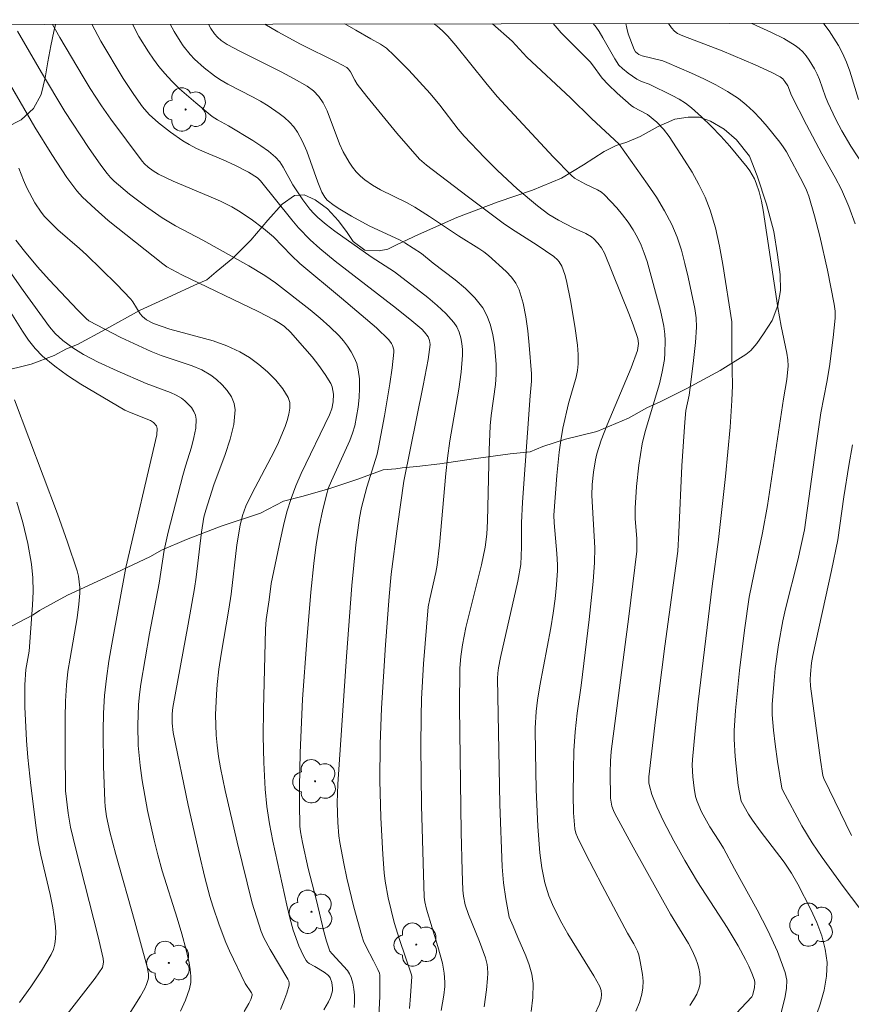
# Model space of a CAD drawing. Units: metres. Extents: x 283595 to 284111, y 1669909 to 1670474.
# Drawn here: x 283923 to 283967, y 1670417 to 1670469 of the extents above; entities that cross this region are included whole.
import ezdxf

# ---------------------------------------------------------------- set-up
doc = ezdxf.new("R2010")
doc.units = ezdxf.units.M
doc.header["$MEASUREMENT"] = 0
doc.layers.add('Articulacao', color=7, linetype='Continuous', lineweight=18)
for name, color, linetype, lineweight, true_color in [('Arvores_Isoladas', 7, 'Continuous', 18, 0x00ff33), ('Curvas_Intermediarias', 7, 'Continuous', 9, 0x783c14), ('Curvas_Mestras', 7, 'Continuous', 20, 0x783c14), ('Vegetacao', 7, 'Orla8', 9, 0x00ff33)]:
    doc.layers.add(name, color=color, linetype=linetype, lineweight=lineweight, true_color=true_color)
doc.styles.get("Standard").update_dxf_attribs({"font": 'arial.ttf'})
doc.linetypes.add('Orla8', pattern='A,6,-0.5,["V",Standard,S=1,R=0,X=-0.5,Y=-1],-0.5,6,-0.5,["V",Standard,S=1,R=0,X=-0.5,Y=-1],-0.5', length=14)

# ---------------------------------------------------------------- blocks, each defined once
blk = doc.blocks.new('Arvore')
at = {"layer": 'Arvores_Isoladas'}
blk.add_lwpolyline([(-0.718, 0.493, 0.872324), (-0.722, -0.551, 0.862983), (0.284, -0.827, 0.900105), (0.89, 0.029, 0.863155), (0.262, 0.861, 0.882486)], format="xyb", close=True, dxfattribs=at)
blk.add_circle((0, 0), 0.0286, dxfattribs=at)

msp = doc.modelspace()

# ---------------------------------------------------------------- linework, layer by layer
at = {"layer": 'Articulacao', "flags": 128}
msp.add_lwpolyline([(283611.399, 1670468.544), (284093.417, 1670469.25), (284094.217, 1669914.982), (283612.223, 1669914.276), (283611.399, 1670468.544)], close=True, dxfattribs=at)
at = {"layer": 'Curvas_Intermediarias', "flags": 128}
for points, elevation in [([(283923.304, 1670468.638), (283924.57, 1670466.47), (283925.806, 1670464.403), (283927.049, 1670462.513), (283927.704, 1670461.586), (283928.036, 1670461.143), (283928.216, 1670460.935), (283928.409, 1670460.743), (283929.213, 1670460.058), (283930.059, 1670459.415), (283930.93, 1670458.811), (283931.632, 1670458.391), (283933.087, 1670457.626), (283935.499, 1670456.276), (283936.357, 1670455.759), (283936.912, 1670455.374), (283938.73, 1670453.956), (283939.264, 1670453.517), (283939.778, 1670453.06), (283940.262, 1670452.579), (283940.49, 1670452.322), (283940.705, 1670452.043), (283940.9, 1670451.746), (283941.066, 1670451.437), (283941.194, 1670451.119), (283941.276, 1670450.797), (283941.333, 1670450.321), (283941.345, 1670449.83), (283941.32, 1670449.33), (283941.264, 1670448.828), (283941.184, 1670448.332), (283941.087, 1670447.848), (283940.978, 1670447.454), (283940.833, 1670447.068), (283939.859, 1670444.944), (283939.692, 1670444.536), (283939.627, 1670444.326), (283939.405, 1670443.424), (283939.219, 1670442.511), (283939.063, 1670441.593), (283938.926, 1670440.592), (283938.772, 1670439.082), (283938.557, 1670436.519), (283938.337, 1670433.428), (283938.209, 1670430.605), (283938.17, 1670428.812), (283938.168, 1670427.916), (283938.197, 1670426.735), (283938.229, 1670426.45), (283938.326, 1670425.882), (283938.631, 1670424.506), (283939.048, 1670422.893), (283939.484, 1670421.115), (283939.607, 1670420.676), (283939.781, 1670420.16), (283939.896, 1670420.01), (283940.699, 1670419.134), (283940.819, 1670418.958), (283940.903, 1670418.767), (283940.982, 1670418.468), (283941.042, 1670418.151), (283941.078, 1670417.825), (283941.083, 1670417.499), (283941.054, 1670417.18)], 211), ([(283942.354, 1670416.727), (283942.414, 1670417.762), (283942.415, 1670418.891), (283942.389, 1670418.99), (283942.305, 1670419.183), (283942.085, 1670419.636), (283941.675, 1670420.415), (283941.555, 1670420.681), (283941.457, 1670420.954), (283941.036, 1670422.467), (283940.671, 1670424.001), (283940.507, 1670424.771), (283940.294, 1670425.888), (283940.249, 1670426.237), (283940.192, 1670426.941), (283940.162, 1670427.971), (283940.203, 1670428.949), (283940.648, 1670435.678), (283940.938, 1670439.429), (283941.153, 1670441.571), (283941.336, 1670442.992), (283941.439, 1670443.536), (283941.724, 1670444.609), (283942.263, 1670446.353), (283942.345, 1670446.708), (283942.664, 1670448.377), (283942.94, 1670450.056), (283943.053, 1670450.894), (283943.145, 1670451.727), (283943.144, 1670451.842), (283943.084, 1670452.07), (283943.031, 1670452.179), (283942.892, 1670452.368), (283942.233, 1670453.01), (283940.396, 1670454.573), (283938.192, 1670456.402), (283937.756, 1670456.812), (283936.8, 1670457.803), (283936.28, 1670458.237), (283935.635, 1670458.731), (283934.961, 1670459.181), (283934.611, 1670459.38), (283934.007, 1670459.681), (283933.389, 1670459.956), (283931.511, 1670460.739), (283930.751, 1670461.099), (283930.471, 1670461.28), (283930.206, 1670461.483), (283930.01, 1670461.65), (283929.886, 1670461.788), (283928.233, 1670464.002), (283927.74, 1670464.706), (283927.143, 1670465.617), (283926.765, 1670466.236), (283925.549, 1670468.315), (283925.163, 1670469.004)], 212), ([(283927.233, 1670469.007), (283927.709, 1670468.11), (283928.886, 1670466.148), (283929.441, 1670465.302), (283929.909, 1670464.653), (283930.257, 1670464.251), (283930.743, 1670463.808), (283931.368, 1670463.317), (283932.025, 1670462.869), (283932.364, 1670462.665), (283932.709, 1670462.482), (283933.065, 1670462.319), (283934.159, 1670461.872), (283934.763, 1670461.589), (283935.494, 1670461.209), (283935.954, 1670460.92), (283936.124, 1670460.763), (283937.777, 1670458.697), (283938.128, 1670458.284), (283938.733, 1670457.64), (283939.247, 1670457.181), (283940.052, 1670456.53), (283943.289, 1670454.034), (283944.104, 1670453.385), (283944.618, 1670452.936), (283944.773, 1670452.775), (283944.964, 1670452.525), (283945.037, 1670452.336), (283945.062, 1670452.134), (283944.954, 1670451.345), (283944.701, 1670449.964), (283943.674, 1670444.93), (283943.344, 1670442.551), (283943.016, 1670440.031), (283942.903, 1670438.844), (283942.708, 1670436.303), (283942.503, 1670432.957), (283942.421, 1670431.065), (283942.41, 1670429.145), (283942.457, 1670427.195), (283942.564, 1670425.249), (283942.642, 1670424.28), (283942.692, 1670423.838), (283942.847, 1670422.961), (283943.166, 1670421.662), (283943.441, 1670420.769), (283944.085, 1670418.91), (283944.093, 1670418.816), (283944.036, 1670417.798), (283943.972, 1670417.122)], 213), ([(283945.649, 1670417.025), (283945.791, 1670417.827), (283945.834, 1670418.288), (283945.834, 1670418.521), (283945.8, 1670418.985), (283945.712, 1670419.514), (283945.472, 1670420.403), (283944.865, 1670422.365), (283944.776, 1670422.743), (283944.74, 1670422.998), (283944.611, 1670427.825), (283944.576, 1670430.959), (283944.586, 1670432.524), (283944.611, 1670433.452), (283944.714, 1670435.305), (283944.967, 1670438.297), (283945.044, 1670438.727), (283945.358, 1670440.118), (283945.427, 1670440.495), (283945.548, 1670441.556), (283945.886, 1670445.327), (283945.974, 1670446.146), (283946.108, 1670447.053), (283946.573, 1670449.769), (283946.692, 1670450.672), (283946.763, 1670451.572), (283946.763, 1670451.872), (283946.735, 1670452.18), (283946.678, 1670452.486), (283946.589, 1670452.781), (283946.465, 1670453.054), (283946.306, 1670453.297), (283945.896, 1670453.758), (283945.438, 1670454.191), (283944.946, 1670454.603), (283943.179, 1670455.958), (283941.956, 1670456.753), (283940.045, 1670458.101), (283939.584, 1670458.457), (283939.142, 1670458.831), (283938.926, 1670459.042), (283938.726, 1670459.27), (283938.359, 1670459.76), (283937.825, 1670460.553), (283937.322, 1670461.469), (283937.131, 1670461.751), (283936.907, 1670462.001), (283936.538, 1670462.319), (283936.139, 1670462.608), (283935.72, 1670462.878), (283934.435, 1670463.656), (283933.85, 1670463.963), (283933.576, 1670464.142), (283932.705, 1670464.863), (283931.856, 1670465.614), (283931.452, 1670466.008), (283931.069, 1670466.419), (283930.766, 1670466.782), (283930.48, 1670467.162), (283930.209, 1670467.555), (283929.71, 1670468.37), (283929.367, 1670469.01)], 214), ([(283950.384, 1670416.97), (283950.472, 1670417.713), (283950.487, 1670418.45), (283950.424, 1670418.942), (283950.287, 1670419.427), (283950.101, 1670419.908), (283949.677, 1670420.865), (283949.438, 1670421.466), (283949.227, 1670421.944), (283949.044, 1670422.903), (283948.926, 1670423.745), (283948.856, 1670424.591), (283948.74, 1670427.901), (283948.619, 1670434.529), (283948.627, 1670434.812), (283948.667, 1670435.092), (283948.779, 1670435.623), (283949.692, 1670439.66), (283949.842, 1670440.539), (283949.874, 1670441.454), (283949.874, 1670442.736), (283949.931, 1670443.815), (283950.331, 1670449.42), (283950.409, 1670450.198), (283950.404, 1670450.586), (283950.279, 1670452.089), (283950.208, 1670452.846), (283950.11, 1670453.592), (283949.966, 1670454.316), (283949.758, 1670455.008), (283949.587, 1670455.358), (283949.352, 1670455.683), (283949.07, 1670455.985), (283948.132, 1670456.815), (283947.889, 1670457.013), (283947.631, 1670457.194), (283946.55, 1670457.86), (283945.024, 1670458.879), (283944.247, 1670459.366), (283943.809, 1670459.608), (283942.453, 1670460.278), (283942.021, 1670460.524), (283941.617, 1670460.804), (283941.385, 1670461.006), (283941.171, 1670461.234), (283940.974, 1670461.483), (283940.793, 1670461.745), (283940.474, 1670462.289), (283940.276, 1670462.704), (283939.628, 1670464.449), (283939.429, 1670464.861), (283939.201, 1670465.201), (283938.914, 1670465.502), (283938.585, 1670465.746), (283937.902, 1670466.139), (283937.201, 1670466.507), (283935.064, 1670467.568), (283934.364, 1670467.94), (283934.043, 1670468.16), (283933.85, 1670468.334), (283933.687, 1670468.51), (283933.495, 1670468.79), (283933.375, 1670469.016)], 216), ([(283953.729, 1670416.79), (283953.991, 1670417.362), (283954.079, 1670417.655), (283954.098, 1670417.867), (283954.075, 1670418.085), (283954.005, 1670418.286), (283953.693, 1670418.85), (283952.324, 1670421.065), (283952.001, 1670421.628), (283951.561, 1670422.484), (283951.316, 1670423.075), (283951.115, 1670423.761), (283950.951, 1670424.545), (283950.841, 1670425.34), (283950.741, 1670426.714), (283950.658, 1670428.671), (283950.616, 1670430.63), (283950.605, 1670431.904), (283950.653, 1670432.788), (283950.723, 1670433.374), (283950.846, 1670434.142), (283951.416, 1670437.202), (283951.543, 1670437.97), (283951.647, 1670438.715), (283951.726, 1670439.463), (283951.769, 1670440.212), (283951.77, 1670440.515), (283951.737, 1670441.12), (283951.593, 1670442.729), (283951.579, 1670443.127), (283951.747, 1670445.228), (283951.871, 1670446.455), (283951.947, 1670447.066), (283952.062, 1670447.718), (283952.362, 1670449.012), (283952.757, 1670450.405), (283952.827, 1670450.755), (283952.861, 1670451.107), (283952.858, 1670451.603), (283952.822, 1670452.1), (283952.688, 1670453.099), (283952.467, 1670454.44), (283952.257, 1670455.48), (283952.165, 1670455.818), (283952.008, 1670456.265), (283951.865, 1670456.486), (283951.778, 1670456.586), (283951.582, 1670456.76), (283950.707, 1670457.366), (283949.35, 1670458.23), (283948.909, 1670458.533), (283947.011, 1670459.94), (283944.875, 1670461.578), (283944.5, 1670461.894), (283943.309, 1670463.271), (283941.734, 1670465.2), (283941.22, 1670465.85), (283941.092, 1670466.058), (283940.87, 1670466.496), (283940.757, 1670466.648), (283940.665, 1670466.734), (283940.145, 1670467.016), (283938.234, 1670467.959), (283937.029, 1670468.614), (283936.342, 1670469.02)], 217), ([(283955.912, 1670416.996), (283956.097, 1670417.437), (283956.23, 1670417.886), (283956.279, 1670418.22), (283956.287, 1670418.565), (283956.261, 1670418.916), (283956.142, 1670419.615), (283956.065, 1670419.952), (283956.001, 1670420.153), (283955.805, 1670420.536), (283955.469, 1670421.098), (283954.13, 1670423.619), (283953.251, 1670425.305), (283952.829, 1670426.154), (283952.747, 1670426.373), (283952.698, 1670426.603), (283952.627, 1670427.447), (283952.601, 1670428.366), (283952.613, 1670429.688), (283952.644, 1670430.704), (283952.706, 1670431.718), (283952.813, 1670432.692), (283953.02, 1670434.15), (283953.441, 1670437.632), (283953.651, 1670439.63), (283953.731, 1670440.631), (283953.741, 1670441.417), (283953.59, 1670444.169), (283953.599, 1670444.753), (283953.669, 1670445.405), (283953.782, 1670446.054), (283953.856, 1670446.374), (283954.075, 1670447.094), (283954.387, 1670447.889), (283955.657, 1670450.898), (283955.99, 1670451.819), (283956.035, 1670452.063), (283956.038, 1670452.19), (283956.006, 1670452.44), (283955.763, 1670453.166), (283955.536, 1670453.768), (283954.259, 1670456.942), (283954.096, 1670457.218), (283953.907, 1670457.471), (283953.69, 1670457.698), (283953.572, 1670457.796), (283953.264, 1670457.975), (283952.6, 1670458.271), (283951.828, 1670458.688), (283951.327, 1670458.987), (283950.719, 1670459.436), (283949.648, 1670460.339), (283948.61, 1670461.304), (283947.929, 1670461.992), (283946.858, 1670463.114), (283946.539, 1670463.486), (283945.565, 1670464.75), (283945.057, 1670465.363), (283943.94, 1670466.587), (283943.163, 1670467.37), (283942.762, 1670467.743), (283942.45, 1670467.965), (283941.934, 1670468.238), (283941.144, 1670468.705), (283940.574, 1670469.026)], 218), ([(283945.256, 1670469.033), (283945.413, 1670468.92), (283945.718, 1670468.661), (283945.997, 1670468.376), (283946.41, 1670467.897), (283947.995, 1670465.917), (283948.6, 1670465.196), (283951.543, 1670462.026), (283952.512, 1670461.029), (283952.674, 1670460.897), (283953.246, 1670460.576), (283953.89, 1670460.281), (283954.087, 1670460.163), (283954.262, 1670460.018), (283954.906, 1670459.328), (283955.209, 1670458.957), (283955.494, 1670458.571), (283955.756, 1670458.174), (283955.992, 1670457.767), (283956.188, 1670457.36), (283956.353, 1670456.936), (283956.496, 1670456.5), (283957.203, 1670453.927), (283957.373, 1670453.089), (283957.427, 1670452.669), (283957.449, 1670452.339), (283957.438, 1670451.673), (283957.408, 1670451.339), (283957.302, 1670450.682), (283957.151, 1670450.048), (283956.392, 1670447.537), (283956.243, 1670446.902), (283956.061, 1670445.775), (283955.944, 1670444.636), (283955.867, 1670443.496), (283955.874, 1670442.962), (283955.958, 1670441.892), (283955.958, 1670441.234), (283955.531, 1670437.799), (283954.608, 1670430.68), (283954.566, 1670430.164), (283954.55, 1670429.576), (283954.567, 1670428.224), (283954.643, 1670427.797), (283954.724, 1670427.558), (283954.795, 1670427.406), (283955.761, 1670425.63), (283957.728, 1670422.093), (283958.674, 1670420.551), (283958.887, 1670420.158), (283959.067, 1670419.754), (283959.154, 1670419.508), (283959.226, 1670419.248), (283959.277, 1670418.981), (283959.301, 1670418.714), (283959.292, 1670418.455), (283959.245, 1670418.21), (283959.122, 1670417.891), (283958.953, 1670417.581), (283958.751, 1670417.279)], 219), ([(283951.546, 1670469.042), (283951.97, 1670468.561), (283953.494, 1670467.035), (283953.625, 1670466.873), (283954.13, 1670466.16), (283954.447, 1670465.829), (283954.922, 1670465.377), (283955.655, 1670464.72), (283955.776, 1670464.641), (283956.52, 1670464.253), (283957.006, 1670463.843), (283957.362, 1670463.487), (283957.665, 1670463.092), (283958.475, 1670461.843), (283958.868, 1670461.205), (283959.233, 1670460.555), (283959.557, 1670459.89), (283959.825, 1670459.208), (283960.102, 1670458.272), (283960.319, 1670457.314), (283960.495, 1670456.34), (283960.967, 1670453.325), (283960.958, 1670451.589), (283960.993, 1670449.973), (283960.969, 1670449.18), (283960.88, 1670447.774), (283960.637, 1670445.172), (283960.268, 1670441.847), (283959.935, 1670439.388), (283959.196, 1670433.298), (283959.033, 1670431.774), (283958.894, 1670430.251), (283958.88, 1670429.949), (283958.908, 1670429.344), (283958.983, 1670428.742), (283959.056, 1670428.311), (283959.138, 1670428.048), (283959.375, 1670427.501), (283959.803, 1670426.698), (283960.294, 1670425.958), (283960.521, 1670425.577), (283961.102, 1670424.496), (283962.3, 1670422.331), (283962.863, 1670421.24), (283963.366, 1670420.139), (283963.782, 1670419.024), (283963.858, 1670418.621), (283963.849, 1670418.2), (283963.78, 1670417.77), (283963.462, 1670416.487)], 221), ([(283964.873, 1670415.167), (283965.622, 1670417.36), (283965.827, 1670418.098), (283965.958, 1670418.833), (283965.985, 1670419.559), (283965.894, 1670420.26), (283965.707, 1670420.962), (283965.446, 1670421.66), (283965.135, 1670422.349), (283964.452, 1670423.677), (283964.107, 1670424.269), (283963.719, 1670424.837), (283962.452, 1670426.489), (283962.048, 1670427.05), (283961.842, 1670427.374), (283961.459, 1670428.05), (283961.306, 1670428.891), (283961.137, 1670430.413), (283961.081, 1670431.321), (283961.089, 1670431.775), (283961.159, 1670432.833), (283961.362, 1670434.952), (283961.628, 1670437.066), (283961.884, 1670438.805), (283962.012, 1670439.488), (283962.577, 1670442.21), (283962.839, 1670443.644), (283963.695, 1670449.271), (283963.873, 1670450.282), (283963.938, 1670451.008), (283963.924, 1670451.316), (283963.869, 1670451.673), (283963.565, 1670453.097), (283963.396, 1670454.081), (283962.619, 1670459.202), (283962.522, 1670459.693), (283962.405, 1670460.177), (283962.253, 1670460.638), (283962.157, 1670460.863), (283961.919, 1670461.288), (283961.777, 1670461.482), (283960.862, 1670462.579), (283960.381, 1670463.115), (283959.885, 1670463.635), (283959.373, 1670464.134), (283958.844, 1670464.607), (283958.525, 1670464.848), (283958.183, 1670465.059), (283957.825, 1670465.25), (283956.601, 1670465.843), (283956.211, 1670465.99), (283955.965, 1670466.109), (283955.496, 1670466.431), (283955.202, 1670466.671), (283955.007, 1670466.854), (283954.79, 1670467.193), (283954.172, 1670468.295), (283953.967, 1670468.626), (283953.808, 1670468.85), (283953.653, 1670469.045)], 222), ([(283968.532, 1670421.307), (283966.836, 1670423.563), (283965.733, 1670425.086), (283965.202, 1670425.861), (283964.652, 1670426.761), (283963.648, 1670428.623), (283963.608, 1670428.746), (283963.381, 1670430.144), (283963.246, 1670431.061), (283963.156, 1670431.793), (283963.087, 1670432.617), (283963.091, 1670433.165), (283963.191, 1670434.417), (283963.258, 1670435.043), (283963.426, 1670436.291), (283963.656, 1670437.556), (283963.801, 1670438.198), (283964.44, 1670440.757), (283964.799, 1670442.36), (283965.385, 1670446.674), (283965.656, 1670448.531), (283965.982, 1670450.144), (283966.112, 1670450.974), (283966.307, 1670452.498), (283966.407, 1670453.516), (283966.406, 1670453.888), (283966.355, 1670454.257), (283966.001, 1670456.054), (283965.604, 1670457.843), (283965.328, 1670458.905), (283965.017, 1670459.956), (283964.903, 1670460.265), (283964.716, 1670460.672), (283963.84, 1670462.285), (283963.676, 1670462.546), (283963.494, 1670462.794), (283962.826, 1670463.621), (283962.476, 1670464.025), (283962.111, 1670464.411), (283961.724, 1670464.77), (283961.313, 1670465.091), (283960.73, 1670465.471), (283960.117, 1670465.815), (283959.484, 1670466.131), (283958.839, 1670466.427), (283957.544, 1670466.995), (283957.335, 1670467.074), (283956.239, 1670467.338), (283956.065, 1670467.421), (283955.886, 1670467.551), (283955.811, 1670467.674), (283955.509, 1670468.504), (283955.423, 1670468.798), (283955.373, 1670469.048)], 223), ([(283957.635, 1670469.051), (283957.786, 1670468.825), (283957.943, 1670468.645), (283958.102, 1670468.53), (283958.376, 1670468.401), (283960.459, 1670467.611), (283962.2, 1670466.876), (283963.082, 1670466.464), (283963.512, 1670466.244), (283963.649, 1670466.139), (283963.763, 1670466.001), (283963.91, 1670465.758), (283964.117, 1670465.258), (283964.907, 1670463.711), (283965.713, 1670462.172), (283966.413, 1670460.935), (283966.74, 1670460.307), (283967.125, 1670459.407), (283967.464, 1670458.487)], 224), ([(283967.637, 1670465.042), (283967.189, 1670466.529), (283967.014, 1670467.011), (283966.805, 1670467.477), (283966.589, 1670467.882), (283966.351, 1670468.28), (283966.091, 1670468.667), (283965.812, 1670469.04), (283965.792, 1670469.063)], 226), ([(283923.39, 1670461.417), (283923.625, 1670460.792), (283923.807, 1670460.388), (283924.229, 1670459.603), (283924.552, 1670459.109), (283924.737, 1670458.882), (283925.08, 1670458.521), (283925.444, 1670458.179), (283926.581, 1670457.188), (283926.95, 1670456.847), (283928.523, 1670455.311), (283929.277, 1670454.515), (283929.392, 1670454.37), (283929.785, 1670453.737), (283929.903, 1670453.598), (283930.11, 1670453.427), (283930.473, 1670453.23), (283931.342, 1670452.941), (283933.619, 1670452.321), (283934.348, 1670452.064), (283935.037, 1670451.74), (283935.537, 1670451.436), (283936.03, 1670451.079), (283936.498, 1670450.68), (283936.923, 1670450.251), (283937.29, 1670449.8), (283937.579, 1670449.341), (283937.665, 1670449.073), (283937.672, 1670448.772), (283937.62, 1670448.45), (283937.527, 1670448.121), (283937.413, 1670447.799), (283937.013, 1670446.837), (283936.69, 1670446.189), (283935.662, 1670444.262), (283935.355, 1670443.607), (283935.176, 1670443.117), (283935.046, 1670442.607), (283934.869, 1670441.575), (283934.572, 1670438.969), (283934.45, 1670438.176), (283934.043, 1670435.801), (283933.926, 1670435.009), (283933.836, 1670434.214), (283933.793, 1670433.681), (283933.755, 1670432.61), (283933.786, 1670431.539), (283933.83, 1670431.008), (283933.906, 1670430.407), (283934.009, 1670429.807), (283934.261, 1670428.613), (283934.884, 1670425.892), (283935.683, 1670422.675), (283936.163, 1670421.184), (283936.298, 1670420.862), (283936.638, 1670420.232), (283937.555, 1670418.678), (283937.607, 1670418.571), (283937.635, 1670418.464), (283937.628, 1670418.358), (283937.502, 1670417.935), (283937.347, 1670417.508), (283937.167, 1670417.081)], 209), ([(283921.812, 1670457.507), (283923.608, 1670454.973), (283924.992, 1670453.067), (283925.291, 1670452.709), (283925.705, 1670452.34), (283926.23, 1670451.952), (283926.785, 1670451.604), (283927.56, 1670451.195), (283928.562, 1670450.733), (283930.085, 1670450.075), (283931.374, 1670449.603), (283931.678, 1670449.463), (283931.958, 1670449.293), (283932.137, 1670449.153), (283932.314, 1670448.988), (283932.476, 1670448.804), (283932.608, 1670448.606), (283932.699, 1670448.4), (283932.735, 1670448.191), (283932.705, 1670447.714), (283932.614, 1670447.223), (283932.481, 1670446.725), (283932.169, 1670445.721), (283932.031, 1670445.224), (283931.249, 1670442.234), (283931.04, 1670441.288), (283930.777, 1670439.548), (283930.277, 1670436.899), (283929.804, 1670434.218), (283929.734, 1670433.679), (283929.686, 1670433.139), (283929.65, 1670432.069), (283929.679, 1670430.995), (283929.778, 1670429.93), (283929.89, 1670429.14), (283930.17, 1670427.565), (283930.512, 1670426.001), (283930.7, 1670425.224), (283930.93, 1670424.386), (283931.726, 1670421.896), (283931.978, 1670421.064), (283932.199, 1670420.226), (283932.358, 1670419.537), (283932.418, 1670419.185), (283932.45, 1670418.836), (283932.441, 1670418.495), (283932.379, 1670418.167), (283932.169, 1670417.569), (283931.901, 1670416.98)], 207), ([(283923.225, 1670457.626), (283923.672, 1670457.057), (283924.371, 1670456.223), (283924.98, 1670455.543), (283926.495, 1670453.942), (283926.926, 1670453.501), (283927.077, 1670453.374), (283928.764, 1670452.507), (283930.363, 1670451.754), (283930.89, 1670451.547), (283932.52, 1670451.009), (283933.029, 1670450.79), (283933.498, 1670450.516), (283933.799, 1670450.285), (283934.098, 1670450.01), (283934.37, 1670449.701), (283934.592, 1670449.369), (283934.741, 1670449.025), (283934.792, 1670448.68), (283934.713, 1670447.915), (283934.524, 1670447.131), (283934.26, 1670446.336), (283933.661, 1670444.733), (283933.23, 1670443.389), (283933.131, 1670443.021), (283933.006, 1670442.241), (283932.721, 1670439.858), (283932.635, 1670439.265), (283932.311, 1670437.396), (283931.502, 1670432.991), (283931.469, 1670432.653), (283931.464, 1670432.163), (283931.518, 1670431.677), (283932.308, 1670427.842), (283932.88, 1670425.295), (283933.183, 1670424.026), (283933.455, 1670423.025), (283933.607, 1670422.529), (283933.942, 1670421.546), (283934.299, 1670420.616), (283934.488, 1670420.175), (283935.308, 1670418.441), (283935.647, 1670417.949), (283935.678, 1670417.892), (283935.683, 1670417.836), (283935.608, 1670417.611), (283935.508, 1670417.387), (283935.268, 1670416.967)], 208), ([(283929.026, 1670416.544), (283929.796, 1670417.782), (283930.018, 1670418.187), (283930.11, 1670418.394), (283930.185, 1670418.603), (283930.21, 1670418.72), (283930.213, 1670418.965), (283930.144, 1670419.334), (283929.502, 1670421.703), (283928.498, 1670425.251), (283928.184, 1670426.438), (283928.004, 1670427.241), (283927.928, 1670427.783), (283927.91, 1670428.055), (283927.844, 1670429.911), (283927.824, 1670431.772), (283927.848, 1670432.7), (283927.902, 1670433.624), (283927.995, 1670434.53), (283928.124, 1670435.433), (283928.277, 1670436.334), (283929.016, 1670440.366), (283930.651, 1670447.368), (283930.677, 1670447.703), (283930.633, 1670447.842), (283930.478, 1670448.023), (283930.326, 1670448.126), (283929.296, 1670448.523), (283928.971, 1670448.665), (283926.653, 1670450.047), (283925.948, 1670450.502), (283925.272, 1670450.986), (283924.637, 1670451.511), (283924.245, 1670451.913), (283923.896, 1670452.359), (283923.576, 1670452.834), (283922.965, 1670453.815)], 206), ([(283967.325, 1670446.838), (283967.129, 1670445.744), (283966.865, 1670444.097), (283966.665, 1670442.587), (283966.545, 1670441.836), (283966.216, 1670440.216), (283965.232, 1670435.736), (283965.172, 1670435.344), (283965.108, 1670434.752), (283965.09, 1670434.467), (283965.108, 1670434.117), (283965.648, 1670430.211), (283965.767, 1670429.407), (283965.815, 1670429.244), (283967.28, 1670426.24)], 224), ([(283923.421, 1670417.451), (283924.019, 1670418.275), (283924.581, 1670419.113), (283925.089, 1670419.971), (283925.205, 1670420.238), (283925.278, 1670420.525), (283925.315, 1670420.826), (283925.324, 1670421.133), (283925.311, 1670421.439), (283925.283, 1670421.737), (283925.179, 1670422.435), (283925.036, 1670423.131), (283924.541, 1670425.217), (283924.407, 1670425.917), (283924.291, 1670426.655), (283924.007, 1670428.879), (283923.852, 1670430.366), (283923.779, 1670431.254), (283923.7, 1670433.034), (283923.7, 1670434.186), (283923.758, 1670435.002), (283923.924, 1670435.967), (283924.106, 1670438.388), (283924.133, 1670439.114), (283924.12, 1670439.835), (283924.049, 1670440.549), (283923.848, 1670441.647), (283923.587, 1670442.738), (283923.284, 1670443.825)], 204)]:
    msp.add_lwpolyline(points, dxfattribs=dict(at, elevation=elevation))
at = {"layer": 'Curvas_Mestras', "flags": 128}
for points, elevation in [([(283947.917, 1670417.224), (283948.028, 1670418.121), (283948.086, 1670418.702), (283948.098, 1670418.992), (283948.092, 1670419.279), (283948.072, 1670419.452), (283947.984, 1670419.795), (283947.663, 1670420.657), (283947.077, 1670422.076), (283946.904, 1670422.588), (283946.813, 1670423.055), (283946.787, 1670423.372), (283946.749, 1670424.389), (283946.7, 1670426.427), (283946.607, 1670433.011), (283946.634, 1670435.077), (283946.682, 1670435.689), (283946.764, 1670436.297), (283946.952, 1670437.215), (283947.775, 1670440.515), (283947.963, 1670441.455), (283948.048, 1670442.133), (283948.079, 1670442.809), (283948.17, 1670446.553), (283948.231, 1670447.842), (283948.282, 1670448.385), (283948.503, 1670450.014), (283948.543, 1670450.554), (283948.537, 1670451.092), (283948.447, 1670452.125), (283948.366, 1670452.646), (283948.244, 1670453.151), (283948.072, 1670453.626), (283947.837, 1670454.056), (283947.417, 1670454.589), (283946.922, 1670455.079), (283946.376, 1670455.538), (283945.228, 1670456.42), (283944.599, 1670456.93), (283943.722, 1670457.488), (283943.48, 1670457.625), (283941.852, 1670458.39), (283940.91, 1670458.901), (283940.299, 1670459.269), (283940.003, 1670459.464), (283939.638, 1670459.731), (283939.505, 1670459.887), (283939.354, 1670460.157), (283939.138, 1670460.685), (283938.562, 1670462.313), (283938.339, 1670462.833), (283938.073, 1670463.323), (283937.875, 1670463.599), (283937.642, 1670463.853), (283937.382, 1670464.088), (283937.105, 1670464.308), (283936.531, 1670464.712), (283936.122, 1670464.964), (283935.695, 1670465.191), (283934.394, 1670465.844), (283933.981, 1670466.093), (283933.699, 1670466.287), (283933.156, 1670466.71), (283932.65, 1670467.176), (283932.415, 1670467.423), (283932.048, 1670467.879), (283931.881, 1670468.123), (283931.574, 1670468.629), (283931.367, 1670469.013)], 215), ([(283948.356, 1670469.038), (283949.39, 1670468.114), (283950.166, 1670467.274), (283952.453, 1670465.123), (283953.561, 1670464.039), (283955.024, 1670462.684), (283956.528, 1670460.58), (283956.995, 1670459.888), (283957.425, 1670459.179), (283957.804, 1670458.448), (283958.078, 1670457.785), (283958.304, 1670457.098), (283958.494, 1670456.396), (283958.66, 1670455.684), (283959.018, 1670454.02), (283959.08, 1670453.531), (283959.097, 1670453.038), (283959.05, 1670452.237), (283958.932, 1670451.126), (283958.711, 1670449.461), (283958.546, 1670448.648), (283958.481, 1670448.028), (283958.336, 1670445.742), (283958.171, 1670442.216), (283958.111, 1670441.238), (283957.435, 1670436.234), (283956.936, 1670432.342), (283956.585, 1670429.341), (283956.586, 1670429.016), (283956.618, 1670428.859), (283956.755, 1670428.411), (283957.005, 1670427.752), (283957.364, 1670427.012), (283957.91, 1670425.967), (283958.483, 1670424.936), (283959.155, 1670423.812), (283960.723, 1670421.393), (283961.296, 1670420.43), (283961.687, 1670419.72), (283961.864, 1670419.359), (283962.022, 1670418.995), (283962.155, 1670418.628), (283962.179, 1670418.498), (283962.154, 1670418.222), (283962.051, 1670417.806), (283962.015, 1670417.737), (283958.691, 1670414.22)], 220), ([(283962.016, 1670469.058), (283963.06, 1670468.579), (283963.699, 1670468.254), (283964.312, 1670467.893), (283964.522, 1670467.735), (283964.714, 1670467.55), (283964.889, 1670467.344), (283965.05, 1670467.123), (283965.332, 1670466.664), (283965.472, 1670466.385), (283965.59, 1670466.092), (283965.9, 1670465.188), (283966.019, 1670464.894), (283966.447, 1670463.984), (283966.759, 1670463.391), (283967.242, 1670462.582), (283968.572, 1670460.543)], 225), ([(283939.461, 1670417.051), (283939.71, 1670417.484), (283939.811, 1670417.705), (283939.889, 1670417.93), (283939.915, 1670418.064), (283939.924, 1670418.207), (283939.889, 1670418.497), (283939.79, 1670418.75), (283939.705, 1670418.86), (283939.473, 1670419.044), (283938.987, 1670419.35), (283938.685, 1670419.508), (283938.599, 1670419.573), (283938.532, 1670419.654), (283938.39, 1670419.901), (283938.146, 1670420.432), (283937.85, 1670421.266), (283937.663, 1670421.912), (283937.507, 1670422.57), (283936.777, 1670425.952), (283936.598, 1670426.861), (283936.454, 1670427.774), (283936.359, 1670428.691), (283936.288, 1670430.089), (283936.264, 1670431.492), (283936.274, 1670432.898), (283936.384, 1670437.116), (283936.425, 1670437.633), (283936.58, 1670438.663), (283936.689, 1670439.527), (283937.168, 1670441.872), (283937.332, 1670442.592), (283937.517, 1670443.306), (283937.734, 1670444.008), (283937.985, 1670444.678), (283938.269, 1670445.338), (283939.75, 1670448.417), (283939.881, 1670448.742), (283939.943, 1670449.102), (283939.96, 1670449.508), (283939.941, 1670449.708), (283939.896, 1670449.898), (283939.82, 1670450.072), (283939.524, 1670450.549), (283939.193, 1670451.017), (283938.837, 1670451.475), (283938.463, 1670451.922), (283937.693, 1670452.785), (283937.378, 1670453.075), (283937.203, 1670453.204), (283936.835, 1670453.434), (283935.991, 1670453.877), (283931.977, 1670455.793), (283931.181, 1670456.226), (283930.965, 1670456.38), (283929.524, 1670457.518), (283928.096, 1670458.673), (283927.406, 1670459.274), (283926.741, 1670459.897), (283926.441, 1670460.222), (283926.167, 1670460.572), (283925.912, 1670460.939), (283925.117, 1670462.144), (283924.229, 1670463.578), (283922.153, 1670467.136)], 210), ([(283923.158, 1670449.205), (283925.418, 1670443.212), (283925.955, 1670441.708), (283926.455, 1670440.196), (283926.527, 1670439.913), (283926.57, 1670439.622), (283926.589, 1670439.326), (283926.589, 1670439.029), (283926.551, 1670438.438), (283926.464, 1670437.726), (283926.085, 1670435.596), (283925.973, 1670434.885), (283925.896, 1670434.17), (283925.847, 1670433.322), (283925.823, 1670432.47), (283925.822, 1670430.764), (283925.849, 1670428.608), (283925.982, 1670427.421), (283926.113, 1670426.691), (283926.39, 1670425.533), (283927.559, 1670420.914), (283927.823, 1670419.758), (283927.842, 1670419.567), (283927.817, 1670419.375), (283927.786, 1670419.285), (283927.404, 1670418.72), (283925.927, 1670416.837)], 205)]:
    msp.add_lwpolyline(points, dxfattribs=dict(at, elevation=elevation))
at = {"layer": 'Vegetacao', "flags": 128}
msp.add_lwpolyline([(283925.31, 1670469.004), (283925.218, 1670468.635), (283925.077, 1670467.866), (283924.915, 1670467.029), (283924.766, 1670466.188), (283924.553, 1670465.313), (283924.163, 1670464.561), (283923.513, 1670463.967), (283922.707, 1670463.572), (283922.032, 1670463.331), (283921.375, 1670463.361), (283920.131, 1670463.16), (283918.874, 1670462.723), (283917.882, 1670461.981), (283917.189, 1670461.084), (283916.736, 1670460.265), (283916.421, 1670459.24), (283916.366, 1670458.757), (283916.304, 1670457.83), (283916.453, 1670456.642), (283916.901, 1670455.42), (283917.425, 1670454.244), (283917.92, 1670453.097), (283918.537, 1670452.071), (283919.117, 1670451.298), (283919.794, 1670450.663), (283920.695, 1670450.499), (283922.398, 1670450.686), (283924.026, 1670451.099), (283925.245, 1670451.556), (283925.895, 1670451.894), (283926.481, 1670452.125), (283927.962, 1670452.937), (283929.743, 1670453.923), (283931.422, 1670454.695), (283932.65, 1670455.264), (283933.291, 1670455.546), (283933.781, 1670455.96), (283934.655, 1670456.681), (283935.619, 1670457.636), (283936.502, 1670458.677), (283937.258, 1670459.521), (283937.913, 1670459.983), (283938.423, 1670460.024), (283939.004, 1670459.763), (283939.66, 1670459.285), (283940.24, 1670458.656), (283940.685, 1670458.03), (283941.004, 1670457.559), (283941.614, 1670457.109), (283942.369, 1670457.065), (283942.833, 1670457.159), (283943.297, 1670457.381), (283944.453, 1670457.924), (283946.474, 1670458.828), (283948.642, 1670459.645), (283950.451, 1670460.266), (283951.987, 1670460.905), (283953.147, 1670461.595), (283954.236, 1670462.3), (283954.861, 1670462.622), (283955.426, 1670462.786), (283956.135, 1670463.091), (283957.076, 1670463.619), (283957.966, 1670464.011), (283958.666, 1670464.116), (283959.26, 1670464.107), (283959.845, 1670463.898), (283960.561, 1670463.474), (283961.213, 1670462.92), (283961.893, 1670462.049), (283962.308, 1670461.019), (283962.798, 1670459.524), (283963.182, 1670458.091), (283963.369, 1670456.859), (283963.514, 1670455.827), (283963.529, 1670454.97), (283963.392, 1670454.181), (283963.091, 1670453.399), (283962.63, 1670452.693), (283962.287, 1670452.184), (283961.974, 1670451.807), (283961.708, 1670451.609), (283960.345, 1670450.754), (283958.59, 1670449.816), (283957.189, 1670449.102), (283956.493, 1670448.794), (283955.514, 1670448.247), (283953.843, 1670447.547), (283952.194, 1670447.131), (283951.001, 1670446.745), (283950.334, 1670446.463), (283949.28, 1670446.358), (283947.341, 1670446.104), (283945.579, 1670445.846), (283944.365, 1670445.705), (283943.593, 1670445.622), (283943.252, 1670445.577), (283942.59, 1670445.516), (283941.244, 1670445.037), (283939.73, 1670444.521), (283938.292, 1670444.109), (283937.335, 1670443.869), (283936.115, 1670443.244), (283934.04, 1670442.545), (283932.222, 1670441.852), (283930.897, 1670441.281), (283930.319, 1670440.953), (283928.201, 1670439.959), (283925.944, 1670438.916), (283924.467, 1670438.1), (283924.142, 1670437.871), (283922.657, 1670437.111), (283920.708, 1670436.361), (283919.054, 1670435.813), (283917.701, 1670435.342), (283916.313, 1670435.097), (283914.556, 1670434.987), (283912.933, 1670435.01), (283911.724, 1670435.041), (283910.948, 1670435.026), (283910.404, 1670434.825), (283909.687, 1670434.361), (283908.914, 1670433.774), (283908.07, 1670433.184), (283907.225, 1670432.626), (283906.542, 1670432.177), (283906.111, 1670431.858), (283905.79, 1670431.705), (283905.208, 1670431.485), (283904.504, 1670431.249), (283903.787, 1670430.984), (283902.952, 1670430.666), (283902.243, 1670430.402), (283901.703, 1670430.149), (283901.547, 1670430.109), (283900.94, 1670429.946), (283900.261, 1670429.805), (283899.536, 1670429.708), (283898.823, 1670429.648), (283898.115, 1670429.615), (283897.327, 1670429.637), (283896.522, 1670429.714), (283896.228, 1670429.841), (283894.998, 1670430.308), (283893.422, 1670430.558), (283892.162, 1670430.542), (283891.349, 1670430.419), (283890.914, 1670430.313), (283890.792, 1670430.287), (283890.155, 1670430.153), (283889.383, 1670429.878), (283888.666, 1670429.486), (283888.092, 1670428.978), (283887.732, 1670428.309), (283887.641, 1670427.523), (283888.014, 1670426.655), (283888.729, 1670425.815), (283889.625, 1670425.047), (283890.184, 1670424.35), (283890.25, 1670423.741), (283889.819, 1670423.326), (283889.026, 1670423.039), (283888.153, 1670422.87), (283887.499, 1670422.744), (283886.232, 1670423.072), (283884.732, 1670423.257), (283883.674, 1670423.172), (283882.834, 1670422.81), (283882.138, 1670422.285), (283881.656, 1670421.815), (283881.406, 1670421.193), (283881.467, 1670420.507), (283881.752, 1670419.805), (283882.307, 1670419.216), (283883.09, 1670418.783), (283883.962, 1670418.648), (283884.835, 1670418.617), (283885.732, 1670418.417), (283886.595, 1670417.938), (283887.297, 1670417.223), (283887.767, 1670416.62), (283888.179, 1670416.187), (283888.579, 1670415.886), (283889.16, 1670415.585), (283889.913, 1670415.333), (283890.853, 1670415.204), (283891.654, 1670415.115), (283891.927, 1670415.065), (283892.647, 1670414.717), (283893.885, 1670414.13), (283895.143, 1670413.386), (283896.199, 1670412.439), (283896.904, 1670411.399), (283897.269, 1670410.426), (283897.258, 1670409.442), (283897.066, 1670408.594), (283896.694, 1670407.85), (283896.039, 1670407.204), (283895.257, 1670406.537), (283894.392, 1670405.951), (283893.468, 1670405.487), (283892.224, 1670405.038), (283891.839, 1670404.651), (283891.446, 1670403.887), (283891.368, 1670403.36), (283891.35, 1670402.721), (283891.504, 1670401.961), (283891.781, 1670401.211), (283892.116, 1670400.563), (283892.646, 1670399.991), (283893.298, 1670399.501), (283894.3, 1670399.047), (283895.517, 1670398.624), (283896.877, 1670398.294), (283898.167, 1670398.194), (283899.144, 1670398.157), (283900.101, 1670398.036), (283901.175, 1670397.736), (283902.775, 1670397.229), (283904.215, 1670396.638), (283905.3, 1670395.942), (283906.205, 1670395.438), (283907.031, 1670395.092), (283907.709, 1670394.905), (283908.61, 1670394.741), (283910.636, 1670394.181), (283912.708, 1670393.527), (283914.097, 1670392.993), (283914.666, 1670392.72), (283915.473, 1670392.118), (283916.95, 1670390.978), (283918.518, 1670389.515), (283919.493, 1670388.261), (283920.114, 1670387.159), (283920.492, 1670386.375), (283920.566, 1670385.573), (283920.605, 1670384.347), (283920.522, 1670383.225), (283920.435, 1670382.186), (283920.526, 1670381.2), (283920.629, 1670380.425), (283920.754, 1670379.79), (283921.061, 1670379.251), (283921.683, 1670378.79), (283922.626, 1670378.457), (283923.654, 1670378.122), (283924.618, 1670377.825), (283925.431, 1670377.579), (283926.4, 1670377.23), (283927.3, 1670376.77), (283928.29, 1670376.609), (283929.298, 1670376.807), (283930.193, 1670377.195), (283930.906, 1670377.696), (283931.543, 1670378.166), (283932.227, 1670378.648), (283933.105, 1670379.205), (283934.083, 1670379.055), (283935.199, 1670378.907), (283936.058, 1670378.624), (283936.711, 1670378.286), (283937.165, 1670377.86), (283937.471, 1670377.225), (283937.671, 1670376.42), (283937.901, 1670375.507), (283938.211, 1670374.595), (283938.723, 1670373.776), (283939.408, 1670373.149), (283940.098, 1670372.726), (283940.709, 1670372.308), (283941.647, 1670371.723), (283942.729, 1670371.272), (283943.592, 1670370.905), (283944.152, 1670370.656), (283944.564, 1670370.247), (283944.803, 1670369.51), (283944.931, 1670368.406), (283945.033, 1670367.304), (283945.254, 1670366.263), (283945.404, 1670365.627), (283945.958, 1670364.447), (283946.557, 1670363.077), (283946.854, 1670361.882), (283947.07, 1670360.909), (283947.186, 1670360.018), (283947.037, 1670359.241), (283946.542, 1670358.535), (283945.917, 1670357.925), (283945.229, 1670357.416), (283944.419, 1670356.969), (283943.765, 1670356.643), (283941.763, 1670356.635), (283939.475, 1670356.929), (283937.655, 1670357.137), (283936.302, 1670357.05), (283935.391, 1670356.694), (283934.159, 1670356.305), (283932.747, 1670356.107), (283931.483, 1670356.255), (283930.473, 1670356.733), (283929.787, 1670357.272), (283929.215, 1670357.861), (283928.791, 1670358.491), (283928.384, 1670359.168), (283928.103, 1670359.698), (283927.796, 1670360.085), (283927.409, 1670360.294), (283926.494, 1670360.43), (283925.888, 1670360.459), (283925.117, 1670360.512), (283924.055, 1670360.535), (283922.887, 1670360.476), (283921.922, 1670360.365), (283921.369, 1670360.269), (283920.821, 1670360.193), (283919.207, 1670360.208), (283917.252, 1670360.379), (283915.651, 1670360.59), (283914.476, 1670360.94), (283913.676, 1670361.229), (283911.5, 1670362.401), (283910.094, 1670363.208), (283909.24, 1670363.647), (283908.053, 1670364.465), (283906.488, 1670365.444), (283905.281, 1670366.355), (283904.545, 1670367.127), (283904.079, 1670367.941), (283903.807, 1670368.84), (283903.674, 1670369.707), (283903.638, 1670370.336), (283902.928, 1670371.444), (283902.005, 1670372.905), (283901.224, 1670374.386), (283900.625, 1670375.692), (283899.949, 1670376.751), (283899.066, 1670377.498), (283897.891, 1670378.136), (283896.818, 1670378.844), (283896.12, 1670379.531), (283895.738, 1670380.072), (283895.551, 1670381.249), (283894.833, 1670382.421), (283893.634, 1670383.331), (283892.237, 1670383.978), (283891.134, 1670384.458), (283890.549, 1670384.795), (283890.347, 1670384.928), (283889.244, 1670385.664), (283887.721, 1670386.585), (283886.21, 1670387.431), (283885.154, 1670388.17), (283884.603, 1670388.826), (283884.52, 1670389.3), (283884.711, 1670389.796), (283884.974, 1670390.399), (283885.106, 1670390.976), (283885.006, 1670391.491), (283884.653, 1670391.994), (283883.938, 1670392.698), (283882.992, 1670393.499), (283881.923, 1670394.091), (283880.787, 1670394.748), (283879.271, 1670395.429), (283877.363, 1670396.107), (283875.62, 1670396.553), (283874.035, 1670396.628), (283872.678, 1670396.577), (283871.468, 1670396.32), (283870.477, 1670396.241), (283869.601, 1670396.453), (283868.663, 1670396.989), (283867.872, 1670397.623), (283867.351, 1670398.234), (283866.956, 1670398.827), (283866.441, 1670400.027), (283865.637, 1670402.261), (283864.698, 1670404.323), (283863.93, 1670405.704), (283863.371, 1670406.624), (283863.267, 1670406.871), (283862.11, 1670407.932), (283860.259, 1670409.453), (283858.215, 1670410.963), (283856.603, 1670411.962), (283855.437, 1670412.544), (283854.823, 1670412.877), (283854.785, 1670412.914), (283853.905, 1670413.482), (283852.567, 1670414.399), (283850.917, 1670415.203), (283849.448, 1670415.736), (283848.201, 1670416.115), (283847.026, 1670416.361), (283845.863, 1670416.466), (283844.826, 1670416.393), (283843.463, 1670415.682), (283843.17, 1670414.82), (283842.683, 1670413.858), (283841.838, 1670412.981), (283840.737, 1670412.344), (283839.552, 1670411.982), (283838.645, 1670411.75), (283837.379, 1670411.209), (283835.763, 1670410.496), (283834.417, 1670409.721), (283833.543, 1670408.856), (283833.14, 1670407.86), (283833.045, 1670407.022), (283833.266, 1670406.093), (283833.825, 1670405.084), (283834.433, 1670404.011), (283834.772, 1670403.023), (283834.589, 1670402.046), (283833.954, 1670401.1), (283833.063, 1670400.219), (283832.029, 1670399.469), (283831.142, 1670398.936), (283830.442, 1670398.56), (283829.16, 1670398.459), (283827.318, 1670398.384), (283825.7, 1670398.555), (283824.387, 1670398.952), (283823.456, 1670399.144), (283822.798, 1670399.03), (283822.325, 1670398.785), (283821.953, 1670398.369), (283821.779, 1670397.744), (283821.832, 1670396.883), (283822.225, 1670395.778), (283822.813, 1670394.652), (283823.426, 1670393.631), (283823.866, 1670392.849), (283824.577, 1670392.189), (283825.371, 1670391.071), (283825.958, 1670389.826), (283826.528, 1670388.517), (283827.14, 1670387.359), (283827.825, 1670386.34), (283828.602, 1670385.439), (283829.582, 1670384.565), (283830.538, 1670383.94), (283831.375, 1670383.317), (283832.494, 1670382.613), (283833.896, 1670381.826), (283835.087, 1670381.091), (283835.771, 1670380.224), (283835.887, 1670379.373), (283835.607, 1670378.627), (283835.113, 1670377.986), (283834.484, 1670377.651), (283833.831, 1670377.597), (283833.073, 1670377.854), (283832.382, 1670378.141), (283831.729, 1670378.312), (283830.836, 1670378.299), (283830.556, 1670377.729), (283830.618, 1670376.955), (283830.763, 1670376.14), (283830.98, 1670375.247), (283831.252, 1670374.396), (283831.432, 1670373.788), (283831.944, 1670372.825), (283833.224, 1670370.448), (283834.402, 1670368.161), (283835.094, 1670366.646), (283835.345, 1670365.904), (283835.53, 1670365.548), (283835.964, 1670363.866), (283836.489, 1670361.437), (283836.834, 1670359.393), (283836.923, 1670357.694), (283837.001, 1670356.664), (283837.296, 1670355.237), (283837.724, 1670354.179), (283838.262, 1670353.431), (283838.989, 1670352.875), (283839.666, 1670352.304), (283840.086, 1670351.471), (283840.202, 1670350.5), (283840.119, 1670349.409), (283839.746, 1670348.393), (283839.335, 1670347.574), (283838.861, 1670346.976), (283838.321, 1670346.603), (283837.663, 1670346.506), (283836.931, 1670346.706), (283836.181, 1670347.162), (283835.5, 1670347.697), (283834.903, 1670348.255), (283834.42, 1670348.885), (283834.03, 1670349.658), (283833.715, 1670350.421), (283833.54, 1670350.889), (283833.287, 1670351.239), (283832.493, 1670351.989), (283831.58, 1670352.709), (283830.79, 1670353.502), (283830.21, 1670354.467), (283829.85, 1670355.396), (283829.565, 1670356.05), (283828.922, 1670356.62), (283828.434, 1670356.991), (283827.908, 1670357.551), (283826.943, 1670359.325), (283825.835, 1670361.462), (283825.085, 1670362.971), (283824.707, 1670363.771), (283824.308, 1670364.144), (283823.347, 1670365.874), (283822.623, 1670368.158), (283822.219, 1670369.924), (283822.098, 1670370.635), (283822.098, 1670370.651), (283821.129, 1670372.437), (283819.761, 1670374.939), (283818.623, 1670376.913), (283817.943, 1670377.952), (283817.62, 1670378.379), (283815.864, 1670379.278), (283813.41, 1670380.28), (283811.347, 1670381.037), (283810.104, 1670381.396), (283809.62, 1670381.547), (283806.899, 1670382.431), (283803.551, 1670383.276), (283801.062, 1670383.839), (283799.592, 1670384.155), (283797.503, 1670384.841), (283794.77, 1670385.921), (283792.653, 1670386.939), (283791.47, 1670387.585), (283791.011, 1670387.783), (283790.025, 1670387.581), (283787.111, 1670387.04), (283783.81, 1670386.38), (283781.511, 1670385.578), (283780.372, 1670385.09), (283778.369, 1670384.658), (283775.435, 1670384.426), (283772.684, 1670384.842), (283770.785, 1670385.48), (283769.766, 1670386.054), (283769.097, 1670386.305), (283767.138, 1670386.752), (283764.863, 1670387.082), (283762.938, 1670387.192), (283761.8, 1670387.176), (283761.264, 1670387.144), (283760.64, 1670386.758), (283758.88, 1670385.727), (283756.723, 1670384.562), (283754.964, 1670383.884), (283753.746, 1670383.571), (283752.92, 1670383.645), (283752.28, 1670383.931), (283751.843, 1670384.316), (283751.381, 1670385.095), (283751.394, 1670385.459), (283751.944, 1670386.239), (283752.667, 1670387.348), (283753.323, 1670388.33), (283753.881, 1670389.134), (283754.3, 1670389.857), (283754.572, 1670390.619), (283754.687, 1670391.413), (283754.635, 1670392.251), (283754.755, 1670393.168), (283755.28, 1670394.325), (283756.037, 1670395.601), (283756.55, 1670396.819), (283756.776, 1670397.842), (283756.803, 1670398.61), (283756.949, 1670399.623), (283756.537, 1670400.24), (283755.649, 1670400.792), (283754.711, 1670401.393), (283753.895, 1670402.043), (283753.387, 1670402.738), (283753.212, 1670403.534), (283753.458, 1670404.457), (283754.021, 1670405.521), (283754.487, 1670406.599), (283754.608, 1670407.549), (283754.454, 1670408.261), (283754.084, 1670408.789), (283753.503, 1670408.938), (283752.71, 1670408.891), (283751.833, 1670408.694), (283750.888, 1670408.323), (283749.863, 1670407.733), (283748.769, 1670406.872), (283747.692, 1670405.915), (283746.666, 1670404.829), (283745.778, 1670403.736), (283745.383, 1670402.708), (283745.389, 1670401.58), (283745.593, 1670400.395), (283745.637, 1670399.438), (283745.281, 1670398.797), (283744.4, 1670398.356), (283743.442, 1670398.053), (283742.392, 1670397.736), (283741.11, 1670397.204), (283740.265, 1670396.638), (283740.015, 1670395.815), (283740.34, 1670394.543), (283740.725, 1670393.142), (283740.785, 1670391.825), (283740.534, 1670390.77), (283739.921, 1670390.067), (283739.056, 1670389.705), (283738.116, 1670389.658), (283737.198, 1670389.974), (283736.357, 1670390.489), (283735.671, 1670391.124), (283735.028, 1670391.83), (283734.237, 1670392.52), (283733.48, 1670392.92), (283732.506, 1670392.906), (283731.944, 1670392.378), (283731.558, 1670391.382), (283731.53, 1670390.038), (283731.492, 1670388.262), (283731.164, 1670386.808), (283730.398, 1670385.653), (283729.376, 1670384.643), (283728.266, 1670383.823), (283727.173, 1670383.41), (283726.196, 1670383.48), (283725.455, 1670383.856), (283724.921, 1670384.448), (283724.586, 1670385.183), (283724.356, 1670385.897), (283724.125, 1670386.394), (283723.422, 1670386.773), (283722.92, 1670386.724), (283722.427, 1670386.411), (283721.207, 1670385.753), (283719.924, 1670385.133), (283718.933, 1670384.838), (283718.355, 1670384.519), (283718.131, 1670383.968), (283718.344, 1670383.207), (283719.121, 1670382.297), (283719.928, 1670381.463), (283720.508, 1670380.514), (283720.669, 1670379.379), (283720.338, 1670378.505), (283719.562, 1670378.034), (283718.373, 1670377.876), (283716.932, 1670377.867), (283715.314, 1670378.039), (283713.751, 1670378.517), (283712.446, 1670379.122), (283711.466, 1670379.675), (283710.944, 1670380.199), (283710.786, 1670380.771), (283710.935, 1670381.412), (283711.421, 1670381.981), (283712.105, 1670382.487), (283712.932, 1670382.925), (283713.662, 1670383.345), (283714.101, 1670383.88), (283714.195, 1670384.422), (283714.087, 1670384.968), (283713.886, 1670385.517), (283713.415, 1670386.039), (283712.7, 1670386.607), (283711.727, 1670386.72), (283710.371, 1670386.998), (283709.255, 1670387.459), (283708.599, 1670388.105), (283708.111, 1670388.7), (283707.616, 1670389.279), (283707.115, 1670389.766), (283706.632, 1670390.221), (283706.245, 1670390.614), (283705.828, 1670390.939), (283704.594, 1670391.026), (283702.631, 1670391.573), (283700.737, 1670392.358), (283699.512, 1670393.213), (283698.84, 1670394.108), (283698.513, 1670395.036), (283698.369, 1670396.203), (283697.676, 1670397.495), (283697.073, 1670399.117), (283696.601, 1670400.676), (283695.98, 1670401.914), (283695.291, 1670402.833), (283694.593, 1670403.441), (283693.903, 1670403.824), (283693.347, 1670404.06), (283691.809, 1670404.074), (283689.9, 1670404.247), (283688.19, 1670404.669), (283687.032, 1670405.25), (283686.305, 1670405.942), (283685.763, 1670406.823), (283685.391, 1670407.747), (283685.249, 1670408.574), (283685.322, 1670409.233), (283685.543, 1670409.765), (283685.919, 1670410.224), (283686.472, 1670410.545), (283687.155, 1670410.682), (283687.829, 1670410.667), (283688.554, 1670410.483), (283689.333, 1670410.214), (283690.103, 1670409.913), (283690.819, 1670409.505), (283691.492, 1670408.97), (283692.11, 1670408.393), (283692.724, 1670407.971), (283693.718, 1670407.589), (283694.312, 1670407.452), (283695.188, 1670407.337), (283695.862, 1670407.274), (283696.554, 1670407.475), (283697.052, 1670407.881), (283697.146, 1670408.383), (283697.072, 1670409.033), (283696.858, 1670409.73), (283696.401, 1670410.472), (283695.956, 1670411.186), (283695.422, 1670411.706), (283694.854, 1670412.122), (283694.328, 1670412.354), (283693.691, 1670412.404), (283692.166, 1670412.677), (283690.807, 1670413.455), (283689.781, 1670414.406), (283689.121, 1670415.113), (283688.852, 1670415.431), (283688.066, 1670416.332), (283686.662, 1670418.019), (283685.335, 1670419.769), (283684.369, 1670421.087), (283683.785, 1670422.12), (283683.399, 1670422.656), (283682.689, 1670423.82), (283681.736, 1670425.07), (283680.684, 1670426.037), (283679.632, 1670426.66), (283678.778, 1670427.011), (283678.15, 1670427.301), (283677.561, 1670427.714), (283676.923, 1670428.44), (283676.25, 1670429.399), (283675.671, 1670430.356), (283675.319, 1670431.14), (283674.997, 1670432.103), (283674.758, 1670433.057)], dxfattribs=at)

# ---------------------------------------------------------------- block references
at = {"layer": 'Arvores_Isoladas'}
for p in [(283932.174, 1670464.518), (283938.997, 1670429.104), (283938.807, 1670422.23), (283965.197, 1670421.547), (283944.329, 1670420.498), (283931.29, 1670419.534)]:
    msp.add_blockref('Arvore', p, dxfattribs=at)

doc.saveas('drawing.dxf')
